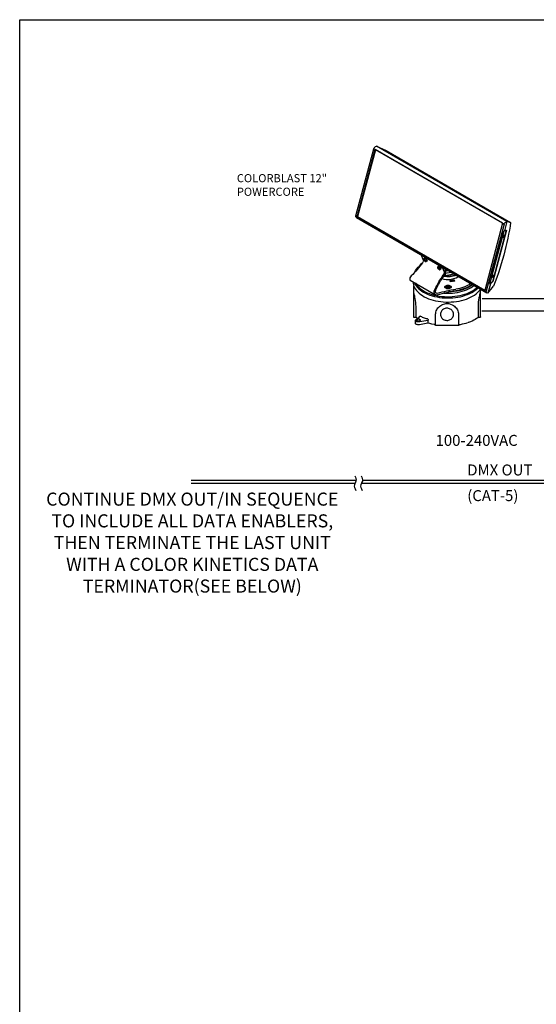
# Model space of a CAD drawing. Units: inches. Extents: x 34 to 77.6, y 6.6 to 23.3.
# Drawn here: x 34 to 39, y 13.8 to 23.3 of the extents above; entities that cross this region are included whole.
import ezdxf

# ---------------------------------------------------------------- set-up
doc = ezdxf.new("R2010")
doc.units = ezdxf.units.IN
doc.header["$MEASUREMENT"] = 0
doc.layers.add('LAYER_1', color=160, linetype='Continuous')
doc.styles.add('STD', font='txt')

# ---------------------------------------------------------------- blocks, each defined once
blk = doc.blocks.new('AI9-BLK14')
at = {"layer": 'LAYER_1', "color": 7}
for p, q in [((-13.52, 1.44), (-10.39, 13.17)), ((-13.26, 1.3), (-10.14, 13.02)), ((-10.09, 12.99), (-13.21, 1.32)), ((-10.39, 13.17), (-10.14, 13.02)), ((12.12, 0.17), (-10.14, 13.02)), ((12.12, 0.16), (-10.09, 12.99)), ((12.88, 0.45), (-9.89, 13.6)), ((-9.89, 13.6), (-8.22, 12.85)), ((-8.22, 12.85), (13.52, 0.3)), ((-13.26, 1.3), (-13.52, 1.44)), ((-13.39, 1.16), (9.38, -11.98)), ((-13.2, 1.31), (-13.26, 1.3)), ((-13.26, 1.3), (9, -11.56)), ((-13.21, 1.32), (9.01, -11.51)), ((12.12, 0.17), (9, -11.56)), ((12.38, 0.02), (9.25, -11.7)), ((12.12, 0.17), (12.38, 0.02)), ((12.88, 0.45), (12.46, -1.14)), ((13.52, 0.3), (12.88, 0.45)), ((9.87, -10.45), (12.36, -1.13)), ((9.92, -10.41), (12.39, -1.14)), ((12.74, -1.07), (10.34, -10.06)), ((12.8, -1.06), (10.41, -10.02)), ((12.36, -1.13), (12.46, -1.14)), ((12.46, -1.14), (12.8, -1.06)), ((-1.72, -6.23), (-2.04, -5.38)), ((-1.85, -6.75), (-1.79, -6.67)), ((-1.79, -6.67), (-1.75, -6.58)), ((-1.53, -5.97), (-1.67, -6.11)), ((-1.24, -6.53), (-1.1, -6.4)), ((-2.53, -7.58), (-2.57, -7.67)), ((0.89, -7.37), (0.76, -7.51)), ((1.18, -7.93), (1.32, -7.8)), ((1.27, -7.54), (1.3, -7.59)), ((1.58, -7.48), (1.9, -8.32)), ((1.95, -7.69), (2.11, -8.1)), ((2.12, -8.52), (3.12, -8.37)), ((2.15, -8.2), (2.28, -8.06)), ((2.33, -8.03), (2.31, -8.02)), ((2.33, -7.97), (2.33, -8.03)), ((2.33, -8.03), (2.49, -8)), ((-4.04, -9.76), (0.38, -12.31)), ((1.96, -8.89), (2, -8.92)), ((2, -8.92), (2.1, -8.93)), ((2.1, -8.6), (2.1, -8.93)), ((2.1, -8.93), (3.68, -8.69)), ((2.93, -9.85), (3.64, -9.74)), ((3.03, -10.07), (2.93, -9.85)), ((3.1, -10.06), (3.01, -9.87)), ((3.75, -9.96), (3.03, -10.07)), ((3.57, -9.78), (3.66, -9.98)), ((3.64, -9.74), (3.75, -9.96)), ((9.98, -10.2), (10.34, -10.06)), ((10.41, -10.02), (9.99, -10.41)), ((2.41, -11.26), (2.43, -11.25)), ((2.43, -11.25), (2.45, -11.28)), ((2.73, -11.28), (2.74, -11.25)), ((2.74, -11.25), (2.77, -11.27)), ((9.25, -11.7), (9, -11.56)), ((9.99, -10.41), (9.56, -12.01)), ((9.56, -12.01), (10.55, -10.84)), ((9.99, -10.41), (9.87, -10.45))]:
    blk.add_line(p, q, dxfattribs=at)
for points in [[(13.52, 0.3), (13.42, -0.37), (13.31, -1.05), (13.18, -1.74), (13.04, -2.45), (12.88, -3.18), (12.71, -3.91), (12.52, -4.66), (12.32, -5.41), (12.1, -6.17), (11.87, -6.94), (11.63, -7.72), (11.38, -8.5), (11.11, -9.28), (10.84, -10.06), (10.55, -10.84)], [(12.11, -2.19), (12.12, -2.23), (12.15, -2.26), (12.19, -2.26), (12.24, -2.24), (12.29, -2.2), (12.33, -2.15), (12.35, -2.08)], [(12.39, -2.09), (12.36, -2.16), (12.31, -2.23), (12.26, -2.27), (12.2, -2.3), (12.16, -2.29), (12.12, -2.26), (12.11, -2.2), (12.11, -2.19)], [(12.14, -2.07), (12.15, -2.06), (12.19, -2), (12.25, -1.95), (12.3, -1.93), (12.35, -1.93), (12.38, -1.97), (12.4, -2.02), (12.39, -2.09)], [(12.35, -2.08), (12.36, -2.02), (12.35, -1.98), (12.32, -1.95), (12.28, -1.94), (12.24, -1.95)], [(-1.59, -5.67), (-1.67, -5.61), (-1.69, -5.59)], [(-1.38, -6.51), (-1.31, -6.54), (-1.26, -6.55), (-1.23, -6.52), (-1.23, -6.47), (-1.26, -6.41), (-1.31, -6.33), (-1.37, -6.25), (-1.45, -6.18), (-1.53, -6.13), (-1.6, -6.1), (-1.65, -6.1), (-1.68, -6.12), (-1.68, -6.17), (-1.65, -6.23), (-1.6, -6.31), (-1.54, -6.39), (-1.46, -6.46), (-1.38, -6.51)], [(-1.4, -6.45), (-1.46, -6.41), (-1.52, -6.35), (-1.57, -6.29), (-1.6, -6.23), (-1.61, -6.19), (-1.6, -6.17), (-1.56, -6.17), (-1.51, -6.19), (-1.44, -6.23), (-1.38, -6.29), (-1.34, -6.35), (-1.3, -6.41), (-1.3, -6.45), (-1.31, -6.48), (-1.35, -6.48), (-1.4, -6.45)], [(-1.49, -5.7), (-1.51, -5.7), (-1.59, -5.67)], [(-1.37, -5.93), (-1.46, -5.89), (-1.49, -5.89), (-1.52, -5.89), (-1.54, -5.91), (-1.55, -5.94), (-1.54, -5.97)], [(-1.1, -6.4), (-1.1, -6.4), (-1.09, -6.36), (-1.11, -6.3), (-1.15, -6.22), (-1.21, -6.15), (-1.29, -6.07), (-1.36, -6.01), (-1.44, -5.97), (-1.49, -5.96), (-1.53, -5.97)], [(-1.11, -6.41), (-1.08, -6.42), (-1.05, -6.41), (-1.03, -6.39), (-1.02, -6.37), (-1.04, -6.29), (-1.08, -6.2), (-1.12, -6.15), (-1.17, -6.1), (-1.22, -6.04), (-1.27, -6), (-1.37, -5.93)], [(1.04, -7.91), (1.11, -7.94), (1.16, -7.94), (1.19, -7.92), (1.19, -7.87), (1.17, -7.81), (1.12, -7.73), (1.05, -7.65), (0.97, -7.58), (0.9, -7.53), (0.83, -7.5), (0.78, -7.49), (0.75, -7.52), (0.75, -7.57), (0.77, -7.63), (0.82, -7.71), (0.89, -7.78), (0.96, -7.85), (1.04, -7.91)], [(1.02, -7.85), (0.96, -7.81), (0.9, -7.75), (0.85, -7.69), (0.82, -7.63), (0.81, -7.59), (0.83, -7.56), (0.86, -7.56), (0.92, -7.59), (0.98, -7.63), (1.04, -7.69), (1.09, -7.75), (1.12, -7.81), (1.13, -7.85), (1.11, -7.87), (1.07, -7.87), (1.02, -7.85)], [(1.05, -7.33), (0.97, -7.29), (0.93, -7.29), (0.9, -7.29), (0.88, -7.31), (0.88, -7.33), (0.88, -7.37)], [(1.32, -7.8), (1.32, -7.8), (1.33, -7.76), (1.31, -7.7), (1.27, -7.62), (1.21, -7.54), (1.14, -7.47), (1.06, -7.41), (0.99, -7.37), (0.93, -7.36), (0.89, -7.37)], [(1.32, -7.81), (1.35, -7.81), (1.38, -7.81), (1.39, -7.79), (1.4, -7.77), (1.39, -7.69), (1.34, -7.6), (1.3, -7.55), (1.25, -7.49), (1.2, -7.44), (1.15, -7.4), (1.05, -7.33)], [(2.55, -8.04), (2.35, -8.03), (2.34, -8.03)], [(-3.83, -9.02), (-3.94, -9.16), (-4.05, -9.34), (-4.1, -9.52), (-4.1, -9.66), (-4.05, -9.75), (-4.03, -9.76)], [(-3.49, -10.08), (-3.48, -10.29), (-3.44, -10.56), (-3.36, -10.82), (-3.24, -11.08), (-3.1, -11.34), (-2.91, -11.59), (-2.7, -11.82), (-2.45, -12.05), (-2.18, -12.27), (-1.87, -12.47), (-1.55, -12.66), (-1.19, -12.84), (-0.82, -13), (-0.42, -13.14), (-0.01, -13.26), (0.42, -13.37), (0.86, -13.45), (1.31, -13.52), (1.77, -13.57), (2.24, -13.59), (2.7, -13.6), (3.17, -13.58), (3.63, -13.55), (4.08, -13.49), (4.53, -13.41), (4.97, -13.32), (5.39, -13.2), (5.79, -13.07), (6.18, -12.92), (6.54, -12.75), (6.88, -12.57), (7.2, -12.37), (7.49, -12.16), (7.75, -11.94), (7.98, -11.7), (8.18, -11.46), (8.27, -11.34)], [(-3.32, -10.18), (-3.28, -10.26), (-3.15, -10.52), (-2.98, -10.77), (-2.78, -11.01), (-2.55, -11.24), (-2.29, -11.46), (-2, -11.67), (-1.68, -11.87)], [(1.58, -9.5), (1.84, -9.57), (2.28, -9.63), (2.74, -9.63), (3.19, -9.59), (3.61, -9.5), (4, -9.36), (4.33, -9.18), (4.41, -9.11)], [(1.87, -8.66), (1.83, -8.76), (1.78, -8.85)], [(2.07, -8.68), (2, -8.84), (1.91, -8.99)], [(10.25, -9.15), (10.27, -9.19), (10.29, -9.22), (10.34, -9.23), (10.38, -9.21), (10.43, -9.17), (10.47, -9.11), (10.5, -9.05)], [(10.53, -9.06), (10.5, -9.13), (10.46, -9.19), (10.4, -9.24), (10.35, -9.26), (10.3, -9.25), (10.27, -9.22), (10.25, -9.17), (10.25, -9.16)], [(10.29, -9.03), (10.29, -9.03), (10.34, -8.96), (10.39, -8.91), (10.45, -8.89), (10.49, -8.9), (10.53, -8.93), (10.54, -8.99), (10.53, -9.06)], [(10.5, -9.05), (10.5, -8.99), (10.49, -8.94), (10.46, -8.91), (10.42, -8.91), (10.39, -8.92)], [(-3.07, -10.32), (-2.97, -10.48), (-2.78, -10.73), (-2.56, -10.96), (-2.31, -11.19), (-2.03, -11.4), (-1.72, -11.6), (-1.39, -11.79), (-1.03, -11.96), (-0.65, -12.11), (-0.25, -12.25), (0.17, -12.36), (0.6, -12.46), (1.04, -12.54), (1.49, -12.6), (1.95, -12.64), (2.41, -12.66), (2.88, -12.66), (3.34, -12.63), (3.79, -12.59), (4.24, -12.52), (4.68, -12.44), (5.11, -12.34), (5.52, -12.21), (5.92, -12.07), (6.29, -11.92), (6.64, -11.74), (6.97, -11.55), (7.27, -11.35), (7.55, -11.13), (7.69, -11)], [(-1.68, -11.87), (-1.34, -12.05), (-0.97, -12.22), (-0.58, -12.36), (-0.18, -12.5), (0.24, -12.61), (0.68, -12.7), (1.12, -12.78), (1.58, -12.83), (2.04, -12.87), (2.5, -12.88), (2.97, -12.88), (3.43, -12.85), (3.88, -12.8), (4.33, -12.73), (4.77, -12.65), (5.2, -12.54), (5.61, -12.41), (6, -12.27), (6.38, -12.11), (6.73, -11.94), (7.06, -11.75), (7.36, -11.54), (7.63, -11.32), (7.86, -11.1)], [(0.77, -12.32), (0.63, -12.36), (0.49, -12.35), (0.37, -12.31), (0.27, -12.22), (0.21, -12.1), (0.17, -11.96), (0.17, -11.79), (0.2, -11.62)], [(0.2, -11.62), (0.23, -11.54), (0.29, -11.39)], [(0.77, -12.06), (0.69, -12.07), (0.6, -12.06), (0.53, -12.03), (0.47, -11.98), (0.43, -11.92), (0.4, -11.84), (0.38, -11.75), (0.39, -11.65)], [(0.42, -11.53), (0.4, -11.59), (0.39, -11.65)], [(1.88, -12.02), (2.03, -12.03), (2.47, -12.04), (2.92, -12.04), (3.36, -12.01), (3.8, -11.97), (4.23, -11.9), (4.65, -11.81), (5.06, -11.71), (5.45, -11.58), (5.82, -11.44), (6.17, -11.28), (6.5, -11.11), (6.8, -10.92), (7.08, -10.72), (7.12, -10.68)], [(2.19, -10.74), (2.31, -10.69), (2.44, -10.66), (2.59, -10.65), (2.73, -10.66), (2.86, -10.69), (2.98, -10.74), (3.07, -10.81), (3.12, -10.88), (3.14, -10.97), (3.12, -11.05), (3.07, -11.13), (2.98, -11.19), (2.86, -11.24), (2.73, -11.28), (2.59, -11.29), (2.44, -11.28), (2.31, -11.24), (2.19, -11.19), (2.11, -11.13), (2.05, -11.05), (2.03, -10.97), (2.05, -10.88), (2.11, -10.81), (2.19, -10.74)], [(2.19, -11), (2.11, -11.07), (2.08, -11.1)], [(3.08, -11.11), (3.02, -11.08), (2.9, -11.03), (2.75, -10.99), (2.6, -10.98), (2.45, -10.99), (2.31, -11.02), (2.18, -11.06), (2.09, -11.11)], [(3.09, -11.1), (3.07, -11.07), (2.98, -11), (2.86, -10.95), (2.73, -10.92), (2.59, -10.91), (2.44, -10.92), (2.31, -10.95), (2.19, -11)], [(2.96, -11.2), (2.86, -11.16), (2.73, -11.13), (2.59, -11.12), (2.44, -11.13), (2.31, -11.16), (2.21, -11.2)], [(6.34, -10.94), (5.85, -11.19), (5.3, -11.4), (4.69, -11.58), (4.19, -11.69), (3.67, -11.77), (3.13, -11.82), (2.69, -11.83)], [(3.97, -11.59), (4.39, -11.52), (4.79, -11.42), (5.18, -11.31), (5.54, -11.18), (5.9, -11.03), (6.22, -10.87), (6.53, -10.69), (6.8, -10.49), (6.8, -10.49)], [(6.9, -10.55), (6.77, -10.66), (6.34, -10.94)]]:
    blk.add_lwpolyline(points, dxfattribs=at)
for points in [[(-10.39, 13.17), (-10.3, 13.38), (-10.11, 13.54), (-9.89, 13.6)], [(-13.39, 1.16), (-13.48, 1.23), (-13.53, 1.33), (-13.52, 1.44)], [(12.38, 0.02), (12.47, 0.23), (12.66, 0.39), (12.88, 0.45)], [(-1.85, -6.75), (-2.45, -7.56), (-3.11, -8.32), (-3.83, -9.02)], [(-2.53, -7.58), (-2.35, -7.22), (-2.1, -6.91), (-1.79, -6.66)], [(-1.72, -6.23), (-1.69, -6.34), (-1.7, -6.47), (-1.75, -6.58)], [(-3.26, -8.42), (-3.05, -7.96), (-2.73, -7.56), (-2.33, -7.25)], [(-3.22, -8.4), (-3.03, -7.96), (-2.73, -7.57), (-2.35, -7.26)], [(1.07, -7.36), (1.15, -7.4), (1.22, -7.46), (1.27, -7.54)], [(1.9, -8.32), (1.93, -8.43), (1.92, -8.56), (1.87, -8.66)], [(2.11, -8.1), (2.17, -8.3), (2.15, -8.5), (2.07, -8.68)], [(2.77, -8.16), (2.59, -8.18), (2.4, -8.17), (2.23, -8.13)], [(2.34, -7.92), (2.34, -7.97), (2.32, -8.02), (2.28, -8.06)], [(0.29, -11.39), (0.72, -10.51), (1.21, -9.65), (1.78, -8.85)], [(0.42, -11.53), (0.84, -10.64), (1.34, -9.79), (1.91, -8.99)], [(4.03, -8.89), (3.33, -9.18), (2.56, -9.26), (1.82, -9.11)], [(3.95, -8.85), (3.29, -9.11), (2.57, -9.18), (1.87, -9.05)], [(2.93, -9.85), (2.96, -9.84), (2.99, -9.85), (3.01, -9.87)], [(3.57, -9.78), (3.43, -9.96), (3.19, -10), (3.01, -9.87)], [(3.57, -9.78), (3.59, -9.76), (3.61, -9.74), (3.64, -9.74)], [(10.41, -10.02), (10.39, -10.04), (10.37, -10.05), (10.34, -10.06)], [(0.77, -12.06), (1.82, -11.74), (2.89, -11.5), (3.97, -11.33)], [(0.77, -12.32), (1.82, -12.01), (2.89, -11.76), (3.97, -11.59)], [(2.32, -11.25), (2.41, -11.21), (2.5, -11.2), (2.59, -11.2)], [(2.59, -11.2), (2.68, -11.2), (2.77, -11.22), (2.85, -11.25)], [(2.59, -11.2), (2.67, -11.2), (2.76, -11.21), (2.84, -11.25)], [(6.6, -10.38), (5.8, -10.88), (4.91, -11.21), (3.97, -11.33)], [(9.92, -10.41), (9.91, -10.43), (9.9, -10.45), (9.87, -10.45)]]:
    blk.add_open_spline(points, degree=3, dxfattribs=at)
blk.add_open_spline([(9.56, -12.01), (9.42, -12.03), (9.28, -11.94), (9.25, -11.8), (9.25, -11.77), (9.24, -11.73), (9.25, -11.7)], degree=3, knots=[0, 0, 0, 0, 1, 1, 1, 2, 2, 2, 2], dxfattribs=at)
blk = doc.blocks.new('AI9-BLK13')
at = {"layer": 'LAYER_1', "color": 7}
for p, q in [((-3.41, -12.26), (-3.41, -14.14)), ((-2.99, -14.19), (-2.99, -12.31)), ((0.43, -15.58), (0.43, -13.69)), ((4.41, -13.69), (4.41, -15.58)), ((7.83, -12.31), (7.83, -14.19)), ((8.24, -14.14), (8.24, -12.26)), ((-2.99, -14.23), (-3.32, -14.23)), ((-3.09, -15.26), (-3.09, -14.78)), ((-3.02, -14.64), (-2.38, -14.12)), ((-2.39, -14.13), (-2.39, -14.14)), ((-2.39, -14.13), (-2.39, -14.14)), ((-2.38, -14.12), (-2.37, -14.12)), ((-0.96, -15.25), (-2.36, -15.5)), ((-2.34, -14.95), (-0.93, -14.71)), ((-0.85, -15.2), (-0.85, -14.71)), ((8.15, -14.23), (7.83, -14.23)), ((4.41, -15.64), (0.43, -15.64))]:
    blk.add_line(p, q, dxfattribs=at)
for points in [[(-3.41, -8.71), (-3.41, -9.42), (-3.41, -9.45), (-3.41, -9.48), (-3.41, -9.55), (-3.41, -9.71), (-3.41, -9.95), (-3.41, -10.22)], [(-3.41, -10.22), (-3.41, -10.4), (-3.41, -10.59), (-3.41, -10.78), (-3.41, -10.98), (-3.41, -11.2), (-3.41, -11.41), (-3.41, -11.63), (-3.41, -11.84), (-3.41, -12.05), (-3.41, -12.26)], [(-3.31, -10.12), (-3.36, -9.89), (-3.39, -9.7), (-3.4, -9.57)], [(-3.23, -10.5), (-3.26, -10.35), (-3.29, -10.21), (-3.31, -10.12)], [(8.14, -10.12), (8.11, -10.25), (8.08, -10.39), (8.06, -10.5)], [(8.23, -9.57), (8.23, -9.59), (8.21, -9.78), (8.17, -10.02), (8.14, -10.12)], [(8.24, -10.21), (8.24, -10.06), (8.24, -9.75), (8.24, -9.62), (8.24, -9.55), (8.24, -9.46), (8.24, -9.4), (8.24, -9.37)], [(8.24, -12.26), (8.24, -12.05), (8.24, -11.84), (8.24, -11.63), (8.24, -11.41), (8.24, -11.2), (8.24, -10.98), (8.24, -10.78), (8.24, -10.59), (8.24, -10.4), (8.24, -10.22)], [(-2.99, -12.31), (-3, -11.98), (-3.03, -11.63), (-3.08, -11.28), (-3.14, -10.93), (-3.19, -10.71), (-3.23, -10.5)], [(1.49, -12.06), (1.65, -11.99), (2.01, -11.86), (2.19, -11.82), (2.29, -11.8), (2.48, -11.8), (2.74, -11.83), (3.04, -11.93), (3.34, -12.06)], [(8.06, -10.5), (7.99, -10.84), (7.92, -11.19), (7.88, -11.56), (7.84, -11.93), (7.83, -12.12), (7.83, -12.31)], [(0.43, -13.69), (0.44, -13.49), (0.48, -13.3), (0.54, -13.1), (0.61, -12.92), (0.71, -12.74), (0.83, -12.57), (0.98, -12.42), (1.14, -12.29), (1.31, -12.16), (1.49, -12.06)], [(1.28, -13.69), (1.29, -13.84), (1.32, -13.99), (1.38, -14.13), (1.44, -14.25), (1.54, -14.37), (1.65, -14.48), (1.78, -14.57), (1.92, -14.65), (2.07, -14.7), (2.21, -14.74), (2.37, -14.76), (2.54, -14.75), (2.7, -14.72), (2.85, -14.68), (2.98, -14.61), (3.12, -14.53), (3.24, -14.43), (3.34, -14.31), (3.43, -14.19), (3.49, -14.06), (3.54, -13.92), (3.56, -13.77), (3.56, -13.62), (3.54, -13.47), (3.49, -13.32), (3.43, -13.2), (3.34, -13.07), (3.24, -12.96), (3.12, -12.86), (2.98, -12.77), (2.85, -12.71), (2.7, -12.66), (2.54, -12.63), (2.37, -12.63), (2.21, -12.64), (2.07, -12.68), (1.92, -12.74), (1.78, -12.81), (1.65, -12.9), (1.54, -13.01), (1.44, -13.13), (1.38, -13.27), (1.32, -13.4), (1.29, -13.54), (1.28, -13.69)], [(3.34, -12.06), (3.53, -12.16), (3.7, -12.29), (3.85, -12.42), (4, -12.57), (4.12, -12.74), (4.22, -12.92), (4.3, -13.1), (4.36, -13.3), (4.4, -13.49), (4.41, -13.69)], [(-3.32, -14.23), (-3.32, -14.22), (-3.33, -14.22), (-3.34, -14.22), (-3.35, -14.22), (-3.36, -14.22), (-3.36, -14.21), (-3.37, -14.21), (-3.37, -14.2), (-3.38, -14.2), (-3.38, -14.19), (-3.39, -14.19), (-3.39, -14.18), (-3.4, -14.18), (-3.4, -14.17), (-3.4, -14.17), (-3.4, -14.15), (-3.4, -14.14), (-3.41, -14.14)], [(-3.09, -14.78), (-3.08, -14.72), (-3.05, -14.66), (-3.02, -14.64)], [(-3.09, -14.78), (-3.09, -14.78), (-3.08, -14.82), (-3.04, -14.86), (-2.98, -14.9), (-2.89, -14.93), (-2.79, -14.95), (-2.69, -14.96), (-2.57, -14.97), (-2.45, -14.96), (-2.34, -14.95)], [(-2.66, -15.51), (-2.7, -15.51), (-2.81, -15.49), (-2.92, -15.46), (-3.01, -15.41), (-3.07, -15.35), (-3.09, -15.28), (-3.09, -15.27)], [(-2.98, -14.23), (-2.98, -14.23), (-2.98, -14.22), (-2.99, -14.21), (-2.99, -14.19)], [(-2.76, -14.42), (-2.92, -14.29), (-2.98, -14.23)], [(-2.91, -14.69), (-2.9, -14.73), (-2.87, -14.76), (-2.81, -14.79), (-2.75, -14.81), (-2.66, -14.82), (-2.57, -14.83), (-2.47, -14.82), (-2.39, -14.81), (-2.31, -14.79), (-2.26, -14.76), (-2.22, -14.73), (-2.21, -14.69), (-2.22, -14.66), (-2.26, -14.63), (-2.31, -14.6), (-2.39, -14.58), (-2.47, -14.56), (-2.57, -14.56), (-2.66, -14.56), (-2.75, -14.58), (-2.81, -14.6), (-2.87, -14.63), (-2.9, -14.66), (-2.91, -14.69)], [(-2.39, -14.13), (-2.39, -14.09), (-2.37, -14.04), (-2.35, -14.03), (-2.32, -14.02), (-2.28, -14.03)], [(-1.01, -14.5), (-1.18, -14.45), (-1.36, -14.4), (-1.53, -14.34), (-1.69, -14.28), (-1.85, -14.22), (-2, -14.15), (-2.14, -14.1), (-2.28, -14.03)], [(-1.01, -14.5), (-0.95, -14.53), (-0.9, -14.58), (-0.86, -14.64), (-0.85, -14.7), (-0.85, -14.71)], [(-0.82, -15.26), (-0.84, -15.25), (-0.88, -15.25), (-0.93, -15.25), (-0.96, -15.25)], [(-0.85, -14.71), (-0.86, -14.71), (-0.87, -14.71), (-0.88, -14.71), (-0.89, -14.71), (-0.9, -14.71), (-0.91, -14.71), (-0.92, -14.71), (-0.93, -14.71)], [(-0.82, -15.26), (-0.82, -15.25), (-0.83, -15.25), (-0.84, -15.24), (-0.84, -15.23), (-0.84, -15.21), (-0.85, -15.2)], [(0.34, -15.49), (0.2, -15.46), (-0.21, -15.39), (-0.6, -15.31), (-0.82, -15.26)], [(4.49, -15.48), (4.75, -15.44), (5.1, -15.37), (5.42, -15.3), (5.74, -15.22), (6.04, -15.14)], [(7.82, -14.23), (7.77, -14.28), (7.58, -14.44), (7.35, -14.59), (7.1, -14.74), (6.81, -14.87), (6.5, -14.99), (6.17, -15.11), (6.09, -15.13)], [(7.83, -14.19), (7.83, -14.21), (7.82, -14.22), (7.82, -14.23)], [(7.83, -14.23), (7.83, -14.23), (7.82, -14.23)], [(8.24, -14.14), (8.24, -14.15), (8.24, -14.17), (8.24, -14.17), (8.24, -14.18), (8.23, -14.18), (8.23, -14.19), (8.22, -14.19), (8.22, -14.2), (8.21, -14.2), (8.21, -14.21), (8.2, -14.21), (8.2, -14.22), (8.19, -14.22), (8.18, -14.22), (8.17, -14.22), (8.16, -14.22), (8.15, -14.23)], [(-2.55, -15.52), (-2.56, -15.52), (-2.66, -15.51)], [(-2.36, -15.5), (-2.43, -15.51), (-2.55, -15.52)], [(0.43, -15.64), (0.43, -15.63), (0.42, -15.63), (0.41, -15.63), (0.4, -15.63), (0.39, -15.63), (0.39, -15.62), (0.38, -15.62), (0.38, -15.61), (0.37, -15.61), (0.37, -15.6), (0.36, -15.6), (0.36, -15.59), (0.35, -15.59), (0.35, -15.58), (0.32, -15.47), (0.35, -15.56), (0.35, -15.55), (0.34, -15.55)], [(0.43, -15.64), (0.43, -15.64), (0.43, -15.63), (0.43, -15.62), (0.43, -15.61), (0.43, -15.6), (0.43, -15.58)], [(4.51, -15.48), (4.5, -15.56), (4.5, -15.57), (4.5, -15.58), (4.5, -15.59), (4.49, -15.59), (4.49, -15.6), (4.48, -15.6), (4.48, -15.61), (4.47, -15.61), (4.47, -15.62), (4.46, -15.62), (4.46, -15.63), (4.45, -15.63), (4.44, -15.63), (4.43, -15.63), (4.42, -15.63), (4.41, -15.64)], [(4.41, -15.58), (4.41, -15.6), (4.41, -15.61), (4.41, -15.62), (4.41, -15.63), (4.41, -15.64)]]:
    blk.add_lwpolyline(points, dxfattribs=at)
blk.add_blockref('AI9-BLK14', (0, 2.04), dxfattribs=at)

msp = doc.modelspace()

# ---------------------------------------------------------------- linework, layer by layer
for p, q in [((34.0096, 6.6378), (34.0096, 23.2593)), ((34.0096, 23.2593), (55.8253, 23.2593)), ((34.0096, 23.2593), (55.8253, 23.2593)), ((34.0096, 23.2593), (36.9609, 23.2593)), ((37.2353, 18.8432), (35.6527, 18.8432)), ((37.224, 18.8152), (35.6527, 18.8152)), ((38.2706, 18.8152), (37.2849, 18.8152)), ((38.2706, 18.8432), (37.2962, 18.8432))]:
    msp.add_line(p, q)
at = {"color": 7}
for p, q in [((40.2523, 18.8432), (38.2706, 18.8432)), ((40.2523, 18.8152), (38.2706, 18.8152))]:
    msp.add_line(p, q, dxfattribs=at)
for points in [[(37.2234, 18.889), (37.2311, 18.8708), (37.2442, 18.84), (37.2076, 18.7974), (37.2225, 18.7668), (37.2314, 18.7487)], [(37.2843, 18.889), (37.292, 18.8708), (37.3051, 18.84), (37.2685, 18.7974), (37.2835, 18.7668), (37.2923, 18.7487)]]:
    msp.add_open_spline(points, degree=3, knots=[0, 0, 0, 0, 0.0539757, 0.0918701, 0.1464275, 0.1464275, 0.1464275, 0.1464275])
at = {"layer": 'LAYER_1', "color": 7}
for p, q in [((40.0385, 20.5855), (38.4436, 20.5855)), ((40.0373, 20.4672), (38.4418, 20.4672))]:
    msp.add_line(p, q, dxfattribs=at)

# ---------------------------------------------------------------- block references
at = {"layer": 'LAYER_1', "color": 7, "xscale": 0.0549133870453583, "yscale": 0.0549133870453387, "zscale": 0.0549133870453497}
msp.add_blockref('AI9-BLK13', (37.974, 21.1876), dxfattribs=at)

# ---------------------------------------------------------------- texts
at = {"color": 7, "insert": (36.0915, 21.7796), "char_height": 0.078125, "width": 1.840792, "attachment_point": 1}
msp.add_mtext('COLORBLAST 12"\\PPOWERCORE', dxfattribs=at)
at = {"color": 7, "attachment_point": 1, "style": 'STD'}
for s, insert, char_height in [('100-240VAC', (37.9969, 19.2801), 0.10499), ('{\\fFutura Book|b0|i0|c0|p32;DMX OUT}', (38.3008, 18.9966), 0.104992), ('(CAT-5)', (38.3008, 18.7508), 0.10499)]:
    msp.add_mtext(s, dxfattribs=dict(at, insert=insert, char_height=char_height))
at = {"insert": (35.6644, 18.7273), "char_height": 0.125, "width": 2.828125, "attachment_point": 2}
msp.add_mtext('CONTINUE DMX OUT/IN SEQUENCE TO INCLUDE ALL DATA ENABLERS, THEN TERMINATE THE LAST UNIT WITH A COLOR KINETICS DATA TERMINATOR\\P(SEE BELOW)', dxfattribs=at)

doc.saveas('drawing.dxf')
